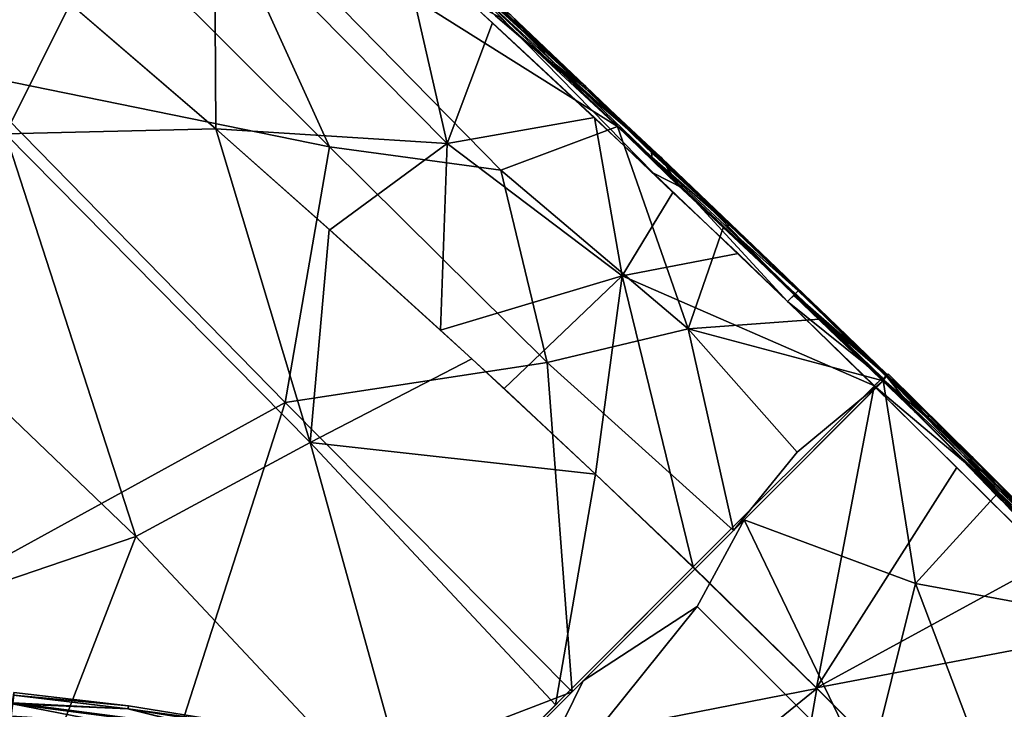
# Model space of a CAD drawing. Units: millimetres. Extents: x -6873 to -1772, y 13727 to 17371.
# Drawn here: x -6433 to -6318, y 14803 to 14884 of the extents above; entities that cross this region are included whole.
import ezdxf

# ---------------------------------------------------------------- set-up
doc = ezdxf.new("R2010")
doc.units = ezdxf.units.MM
doc.layers.add('Мебель', color=7, linetype='Continuous')

# ---------------------------------------------------------------- blocks, each defined once
blk = doc.blocks.new('A$C7C947B9C')
for points in [[(235.556702, 491.484497, 427.590549), (221.839172, 490.526764, 430.53928), (221.684753, 491.414703, 428.383915)], [(235.556702, 491.484497, 427.590549), (221.684753, 491.414703, 428.383915), (226.360657, 491.324494, 428.11066)], [(235.556702, 491.484497, 427.590549), (261.831482, 491.434143, 428.071506), (221.839172, 490.526764, 430.53928)], [(261.831482, 491.434143, 428.071506), (231.907776, 490.481232, 429.748569), (221.839172, 490.526764, 430.53928)], [(228.355896, 491.121277, 427.36359), (237.163025, 491.371552, 427.573795), (228.550964, 491.303284, 427.992039)], [(239.394592, 491.210022, 426.837742), (237.163025, 491.371552, 427.573795), (228.355896, 491.121277, 427.36359)], [(261.831482, 491.434143, 428.071506), (240.472839, 490.309479, 429.042911), (231.907776, 490.481232, 429.748569)], [(261.832092, 491.456513, 427.063206), (235.556702, 491.484497, 427.590549), (250.489807, 491.238342, 427.182834)], [(261.832092, 491.456513, 427.063206), (261.831482, 491.434143, 428.071506), (235.556702, 491.484497, 427.590549)], [(239.394592, 491.210022, 426.837742), (245.594788, 491.445953, 427.267887), (237.163025, 491.371552, 427.573795)], [(251.799377, 491.199249, 426.512058), (245.594788, 491.445953, 427.267887), (239.394592, 491.210022, 426.837742)], [(261.832214, 490.64859, 429.074741), (240.472839, 490.309479, 429.042911), (261.831482, 491.434143, 428.071506)], [(185.352478, 490.506073, 432.872074), (128.440124, 487.909943, 441.416508), (164.861633, 489.796417, 434.276066)], [(185.352478, 490.506073, 432.872074), (159.954773, 488.526764, 436.737568), (128.440124, 487.909943, 441.416508)], [(185.352478, 490.506073, 432.872074), (168.870544, 489.31192, 436.057194), (159.954773, 488.526764, 436.737568)], [(184.409119, 490.124817, 431.894474), (185.352478, 490.506073, 432.872074), (164.861633, 489.796417, 434.276066)], [(188.805359, 489.623993, 432.977817), (168.870544, 489.31192, 436.057194), (185.352478, 490.506073, 432.872074)], [(183.899475, 490.269776, 431.236515), (172.993835, 489.93042, 432.585636), (168.905456, 489.502289, 432.245975)], [(184.426697, 489.780335, 430.479008), (183.899475, 490.269776, 431.236515), (168.905456, 489.502289, 432.245975)], [(176.992004, 490.05603, 432.079624), (184.248108, 490.405884, 431.861179), (173.186706, 490.137695, 433.209842)], [(186.640808, 490.34848, 430.921665), (184.248108, 490.405884, 431.861179), (176.992004, 490.05603, 432.079624)], [(196.4599, 490.56427, 429.89542), (183.899475, 490.269776, 431.236515), (184.426697, 489.780335, 430.479008)], [(198.754089, 490.763397, 429.605289), (199.18634, 490.815399, 430.264866), (184.248108, 490.405884, 431.861179)], [(198.754089, 490.763397, 429.605289), (184.248108, 490.405884, 431.861179), (186.640808, 490.34848, 430.921665)], [(203.792786, 490.920227, 429.750675), (185.352478, 490.506073, 432.872074), (184.409119, 490.124817, 431.894474)], [(196.024231, 490.160187, 429.166935), (196.4599, 490.56427, 429.89542), (184.426697, 489.780335, 430.479008)], [(203.792786, 490.920227, 429.750675), (221.623108, 491.26059, 429.560001), (185.352478, 490.506073, 432.872074)], [(221.623108, 491.26059, 429.560001), (206.605774, 490.219788, 431.571506), (185.352478, 490.506073, 432.872074)], [(206.605774, 490.219788, 431.571506), (188.805359, 489.623993, 432.977817), (185.352478, 490.506073, 432.872074)], [(207.45343, 489.058869, 427.733585), (207.46344, 490.361542, 428.133213), (189.62616, 489.789978, 430.011967)], [(207.467834, 490.319855, 428.17429), (207.467834, 490.820282, 428.874546), (196.024231, 490.160187, 429.166935)], [(196.024231, 490.160187, 429.166935), (207.467834, 490.820282, 428.874546), (196.4599, 490.56427, 429.89542)], [(211.537048, 490.245606, 431.07642), (201.511047, 478.653351, 436.005527), (196.05072, 489.925324, 432.443851)], [(198.754089, 490.763397, 429.605289), (212.053894, 491.116272, 429.115696), (199.18634, 490.815399, 430.264866)], [(212.57074, 490.906311, 428.451999), (212.053894, 491.116272, 429.115696), (198.754089, 490.763397, 429.605289)], [(221.842224, 490.399231, 430.36594), (201.511047, 478.653351, 436.005527), (211.537048, 490.245606, 431.07642)], [(221.842224, 490.399231, 430.36594), (220.627869, 477.476959, 435.021717), (201.511047, 478.653351, 436.005527)], [(221.547302, 491.144745, 428.437931), (221.623108, 491.26059, 429.560001), (203.792786, 490.920227, 429.750675)], [(221.623108, 491.26059, 429.560001), (221.691589, 490.516846, 430.510898), (206.605774, 490.219788, 431.571506)], [(221.545715, 490.628235, 427.021), (207.459045, 490.392243, 428.080906), (207.453796, 489.056976, 427.734684)], [(221.534485, 489.249634, 426.636875), (221.545715, 490.628235, 427.021), (207.453796, 489.056976, 427.734684)], [(207.491394, 490.075714, 428.339176), (221.44635, 491.092102, 427.737827), (207.467834, 490.820282, 428.874546)], [(227.1026, 490.483704, 426.790928), (221.44635, 491.092102, 427.737827), (207.491394, 490.075714, 428.339176)], [(212.57074, 490.906311, 428.451999), (221.546326, 491.246185, 428.417576), (212.053894, 491.116272, 429.115696)], [(221.510071, 491.015381, 427.806217), (221.546326, 491.246185, 428.417576), (212.57074, 490.906311, 428.451999)], [(221.842224, 490.399231, 430.36594), (221.833679, 465.811188, 438.27869), (220.627869, 477.476959, 435.021717)], [(244.646179, 490.587036, 426.055851), (234.308899, 491.024262, 427.131687), (221.44635, 491.092102, 427.737827)], [(244.646179, 490.587036, 426.055851), (221.44635, 491.092102, 427.737827), (227.1026, 490.483704, 426.790928)], [(228.355896, 491.121277, 427.36359), (221.547058, 491.24469, 428.426639), (221.510071, 491.015381, 427.806217)], [(221.513367, 489.289551, 426.323795), (236.690002, 490.553864, 426.352939), (221.552307, 490.492371, 427.079624)], [(261.830139, 489.470734, 425.110996), (236.690002, 490.553864, 426.352939), (221.513367, 489.289551, 426.323795)], [(221.688782, 491.246216, 428.417362), (221.647034, 491.057831, 429.784855), (221.546814, 491.243042, 428.422184)], [(228.355896, 491.121277, 427.36359), (228.550964, 491.303284, 427.992039), (221.547058, 491.24469, 428.426639)], [(221.688782, 491.246216, 428.417362), (221.758728, 491.104218, 429.887913), (221.647034, 491.057831, 429.784855)], [(221.647034, 491.057831, 429.784855), (221.758728, 491.104218, 429.887913), (221.677185, 490.505829, 430.481785)], [(240.530212, 490.506653, 429.290012), (241.162414, 476.409302, 434.448002), (221.798645, 490.449524, 430.384464)], [(241.162414, 476.409302, 434.448002), (221.841858, 467.563141, 437.673847), (221.798645, 490.449524, 430.384464)], [(244.646179, 490.587036, 426.055851), (247.071716, 491.195923, 426.610081), (234.308899, 491.024262, 427.131687)], [(261.830139, 489.470734, 425.110996), (252.562195, 490.501679, 426.028019), (236.690002, 490.553864, 426.352939)], [(261.946716, 490.770508, 429.029484), (241.162414, 476.409302, 434.448002), (240.530212, 490.506653, 429.290012)], [(261.946716, 490.770508, 429.029484), (261.812805, 467.114807, 436.661152), (241.162414, 476.409302, 434.448002)], [(261.699036, 490.71756, 429.062351), (282.527527, 476.308777, 434.480213), (261.851379, 467.11499, 436.661075)], [(179.086243, 489.489685, 434.43404), (123.357117, 476.748261, 446.003757), (160.363098, 488.756653, 436.939472)], [(179.086243, 489.489685, 434.43404), (173.072937, 476.294525, 439.431431), (123.357117, 476.748261, 446.003757)], [(164.861633, 489.796417, 434.276066), (128.440124, 487.909943, 441.416508), (136.246033, 488.401093, 438.747303)], [(168.905456, 489.502289, 432.245975), (157.676697, 489.616913, 434.535526), (140.214905, 488.32077, 436.474979)], [(185.887756, 488.585541, 429.653904), (189.62616, 489.789978, 430.011967), (154.831848, 488.946137, 434.130832)], [(166.842834, 489.697479, 433.427097), (161.180237, 489.83487, 434.817371), (156.777527, 489.277039, 434.897342)], [(172.993835, 489.93042, 432.585636), (157.676697, 489.616913, 434.535526), (168.905456, 489.502289, 432.245975)], [(173.186706, 490.137695, 433.209842), (161.180237, 489.83487, 434.817371), (166.842834, 489.697479, 433.427097)], [(176.992004, 490.05603, 432.079624), (173.186706, 490.137695, 433.209842), (166.842834, 489.697479, 433.427097)], [(201.511047, 478.653351, 436.005527), (173.072937, 476.294525, 439.431431), (179.086243, 489.489685, 434.43404)], [(196.05072, 489.925324, 432.443851), (201.511047, 478.653351, 436.005527), (179.086243, 489.489685, 434.43404)], [(207.45343, 489.058869, 427.733585), (189.62616, 489.789978, 430.011967), (185.887756, 488.585541, 429.653904)], [(221.531311, 489.274201, 426.582004), (199.431824, 488.944824, 428.491062), (191.737366, 477.595551, 431.832493)], [(221.531311, 489.274201, 426.582004), (191.737366, 477.595551, 431.832493), (221.500793, 459.491455, 433.642734)], [(221.534729, 489.252991, 426.637974), (221.499329, 459.484223, 433.607761), (241.600403, 459.689606, 432.700687)], [(235.024231, 489.365387, 425.859226), (221.534729, 489.252991, 426.637974), (241.600403, 459.689606, 432.700687)], [(250.369568, 489.440003, 425.391788), (235.024231, 489.365387, 425.859226), (241.600403, 459.689606, 432.700687)], [(261.83197, 489.476776, 425.368076), (250.369568, 489.440003, 425.391788), (241.600403, 459.689606, 432.700687)], [(261.83197, 489.476776, 425.368076), (241.600403, 459.689606, 432.700687), (261.832092, 459.745026, 432.322208)], [(261.833191, 489.489624, 425.309543), (261.832092, 459.745026, 432.322208), (282.010071, 459.676117, 432.626529)], [(185.887756, 488.585541, 429.653904), (154.831848, 488.946137, 434.130832), (157.171814, 487.570435, 433.901829)], [(176.444153, 488.319977, 431.066929), (160.296448, 487.697693, 433.318516), (166.468689, 474.067474, 435.438556)], [(176.444153, 488.319977, 431.066929), (166.468689, 474.067474, 435.438556), (191.737366, 477.595551, 431.832493)], [(189.066589, 488.587982, 429.434452), (176.444153, 488.319977, 431.066929), (191.737366, 477.595551, 431.832493)], [(199.431824, 488.944824, 428.491062), (189.066589, 488.587982, 429.434452), (191.737366, 477.595551, 431.832493)], [(166.468689, 474.067474, 435.438556), (145.825745, 487.01947, 435.421039), (127.995666, 474.284058, 440.734928)], [(160.296448, 487.697693, 433.318516), (145.825745, 487.01947, 435.421039), (166.468689, 474.067474, 435.438556)], [(201.511047, 478.653351, 436.005527), (192.678162, 464.286438, 440.658848), (173.072937, 476.294525, 439.431431)], [(201.511047, 478.653351, 436.005527), (221.833679, 465.811188, 438.27869), (192.678162, 464.286438, 440.658848)], [(220.627869, 477.476959, 435.021717), (221.833679, 465.811188, 438.27869), (201.511047, 478.653351, 436.005527)], [(123.357117, 476.748261, 446.003757), (157.046692, 464.101196, 444.533741), (112.873108, 464.02533, 450.856983)], [(173.072937, 476.294525, 439.431431), (157.046692, 464.101196, 444.533741), (123.357117, 476.748261, 446.003757)], [(191.737366, 477.595551, 431.832493), (166.468689, 474.067474, 435.438556), (181.2547, 458.176392, 436.941822)], [(191.737366, 477.595551, 431.832493), (181.2547, 458.176392, 436.941822), (191.296081, 458.598023, 435.917972)], [(191.737366, 477.595551, 431.832493), (191.296081, 458.598023, 435.917972), (205.876038, 459.083405, 434.627811)], [(221.500793, 459.491455, 433.642734), (191.737366, 477.595551, 431.832493), (205.876038, 459.083405, 434.627811)], [(173.072937, 476.294525, 439.431431), (192.678162, 464.286438, 440.658848), (157.046692, 464.101196, 444.533741)], [(241.162414, 476.409302, 434.448002), (253.039001, 456.6586, 439.033542), (221.841858, 467.563141, 437.673847)], [(261.812805, 467.114807, 436.661152), (253.039001, 456.6586, 439.033542), (241.162414, 476.409302, 434.448002)], [(146.244446, 456.245545, 441.380405), (127.995666, 474.284058, 440.734928), (120.009216, 454.277649, 445.650333)], [(166.468689, 474.067474, 435.438556), (127.995666, 474.284058, 440.734928), (146.244446, 456.245545, 441.380405)], [(166.468689, 474.067474, 435.438556), (146.244446, 456.245545, 441.380405), (163.92511, 457.29837, 438.972736)], [(166.468689, 474.067474, 435.438556), (163.92511, 457.29837, 438.972736), (181.2547, 458.176392, 436.941822)], [(221.841858, 467.563141, 437.673847), (225.077698, 456.555115, 440.068805), (221.837219, 441.073395, 442.571476)], [(221.841858, 467.563141, 437.673847), (253.039001, 456.6586, 439.033542), (225.077698, 456.555115, 440.068805)], [(221.833679, 465.811188, 438.27869), (221.837097, 439.273712, 442.77306), (192.678162, 464.286438, 440.658848)], [(112.873108, 464.02533, 450.856983), (120.597473, 439.964752, 453.182529), (86.862122, 452.672485, 457.445175)], [(157.046692, 464.101196, 444.533741), (120.597473, 439.964752, 453.182529), (112.873108, 464.02533, 450.856983)], [(157.046692, 464.101196, 444.533741), (174.426941, 439.436905, 446.312229), (120.597473, 439.964752, 453.182529)], [(192.678162, 464.286438, 440.658848), (174.426941, 439.436905, 446.312229), (157.046692, 464.101196, 444.533741)], [(192.678162, 464.286438, 440.658848), (221.837097, 439.273712, 442.77306), (174.426941, 439.436905, 446.312229)], [(221.495422, 459.469025, 433.541782), (205.857117, 459.083283, 434.63126), (221.526672, 436.847839, 436.962574)], [(241.654114, 459.673065, 432.625583), (221.495422, 459.469025, 433.541782), (221.534729, 429.753632, 437.853718)], [(241.654114, 459.673065, 432.625583), (221.534729, 429.753632, 437.853718), (237.813538, 422.602783, 437.26778)], [(241.654114, 459.673065, 432.625583), (237.813538, 422.602783, 437.26778), (261.838684, 431.014755, 436.667072)], [(261.832092, 459.745026, 432.322208), (241.654114, 459.673065, 432.625583), (261.838684, 431.014755, 436.667072)], [(186.203552, 458.407135, 436.429325), (163.830017, 457.294006, 438.993961), (179.76593, 438.226959, 439.81905)], [(205.857117, 459.083283, 434.63126), (186.203552, 458.407135, 436.429325), (179.76593, 438.226959, 439.81905)], [(205.857117, 459.083283, 434.63126), (179.76593, 438.226959, 439.81905), (221.526672, 436.847839, 436.962574)], [(163.830017, 457.294006, 438.993961), (146.233215, 456.246338, 441.391056), (179.76593, 438.226959, 439.81905)], [(146.233215, 456.246338, 441.391056), (123.979309, 454.515045, 444.79314), (129.339172, 438.515289, 445.964771)], [(146.233215, 456.246338, 441.391056), (129.339172, 438.515289, 445.964771), (179.76593, 438.226959, 439.81905)], [(225.077698, 456.555115, 440.068805), (229.081726, 419.703293, 443.761036), (221.837219, 441.073395, 442.571476)], [(253.039001, 456.6586, 439.033542), (229.081726, 419.703293, 443.761036), (225.077698, 456.555115, 440.068805)], [(123.979309, 454.515045, 444.79314), (106.499329, 452.8078, 447.868915), (129.339172, 438.515289, 445.964771)], [(221.837219, 441.073395, 442.571476), (229.081726, 419.703293, 443.761036), (221.834412, 415.660553, 444.288029)], [(174.426941, 439.436905, 446.312229), (159.926941, 389.583313, 449.566929), (120.597473, 439.964752, 453.182529)], [(174.426941, 439.436905, 446.312229), (199.841858, 389.918183, 446.052845), (159.926941, 389.583313, 449.566929)], [(221.837097, 439.273712, 442.77306), (199.841858, 389.918183, 446.052845), (174.426941, 439.436905, 446.312229)], [(221.837097, 439.273712, 442.77306), (221.833923, 407.125305, 444.666111), (199.841858, 389.918183, 446.052845)], [(179.76593, 438.226959, 439.81905), (129.339172, 438.515289, 445.964771), (173.144714, 416.150253, 441.767231)], [(173.144714, 416.150253, 441.767231), (129.339172, 438.515289, 445.964771), (138.981018, 415.385101, 445.788898)], [(179.76593, 438.226959, 439.81905), (173.144714, 416.150253, 441.767231), (221.535217, 414.616577, 438.250065)], [(221.526672, 436.847839, 436.962574), (179.76593, 438.226959, 439.81905), (221.535217, 414.616577, 438.250065)], [(173.144714, 416.150253, 441.767231), (138.981018, 415.385101, 445.788898), (148.849548, 366.759979, 444.558292)], [(194.651306, 367.342774, 440.021839), (173.144714, 416.150253, 441.767231), (148.849548, 366.759979, 444.558292)], [(221.535217, 414.616577, 438.250065), (173.144714, 416.150253, 441.767231), (194.651306, 367.342774, 440.021839)], [(186.697082, 401.370316, 428.783939), (198.083435, 410.012818, 431.219272), (186.482727, 401.611282, 431.058262)], [(186.482727, 401.611282, 431.058262), (198.083435, 410.012818, 431.219272), (186.662414, 401.332291, 433.119449)], [(198.083435, 410.012818, 431.219272), (198.249329, 409.718765, 433.268802), (186.662414, 401.332291, 433.119449)], [(186.662414, 401.332291, 433.119449), (198.249329, 409.718765, 433.268802), (195.488708, 406.615601, 435.255344)], [(186.697082, 401.370316, 428.783939), (198.27655, 409.76117, 428.953007), (198.083435, 410.012818, 431.219272)], [(194.754089, 406.253983, 426.997379), (198.27655, 409.76117, 428.953007), (186.697082, 401.370316, 428.783939)], [(186.662414, 401.332291, 433.119449), (195.488708, 406.615601, 435.255344), (176.738342, 392.213776, 435.017048)], [(176.738342, 392.213776, 435.017048), (195.488708, 406.615601, 435.255344), (195.109436, 404.600403, 436.692722)], [(177.660828, 391.150421, 425.141025), (194.754089, 406.253983, 426.997379), (176.717956, 392.364456, 426.77454)], [(176.717956, 392.364456, 426.77454), (194.754089, 406.253983, 426.997379), (186.697082, 401.370316, 428.783939)], [(176.738342, 392.213776, 435.017048), (195.109436, 404.600403, 436.692722), (177.592834, 391.069397, 436.477741)], [(176.160339, 393.068085, 428.640629), (186.482727, 401.611282, 431.058262), (175.948914, 393.311279, 430.918217)], [(175.948914, 393.311279, 430.918217), (186.482727, 401.611282, 431.058262), (176.134094, 393.037506, 432.983585)], [(186.482727, 401.611282, 431.058262), (186.662414, 401.332291, 433.119449), (176.134094, 393.037506, 432.983585)], [(176.134094, 393.037506, 432.983585), (186.662414, 401.332291, 433.119449), (176.738342, 392.213776, 435.017048)], [(176.160339, 393.068085, 428.640629), (186.697082, 401.370316, 428.783939), (186.482727, 401.611282, 431.058262)], [(176.717956, 392.364456, 426.77454), (186.697082, 401.370316, 428.783939), (176.160339, 393.068085, 428.640629)], [(199.841858, 389.918183, 446.052845), (176.875915, 336.775627, 446.545627), (159.926941, 389.583313, 449.566929)]]:
    blk.add_3dface(points)
blk = doc.blocks.new('*U209')
at = {"layer": 'Мебель', "rotation": 314.999999999993}
blk.add_blockref('A$C7C947B9C', (-350.38, 19.82, -393.33), dxfattribs=at)
blk = doc.blocks.new('*U210')
at = {"layer": 'Мебель', "color": 0, "linetype": 'ByBlock', "lineweight": -2, "transparency": 16777216}
blk.add_blockref('*U209', (-13855.35, 12631.87, 393.33), dxfattribs=at)

msp = doc.modelspace()

# ---------------------------------------------------------------- block references
at = {"layer": 'Мебель'}
msp.add_blockref('*U210', (7369.97, 2000), dxfattribs=at)

doc.saveas('drawing.dxf')
